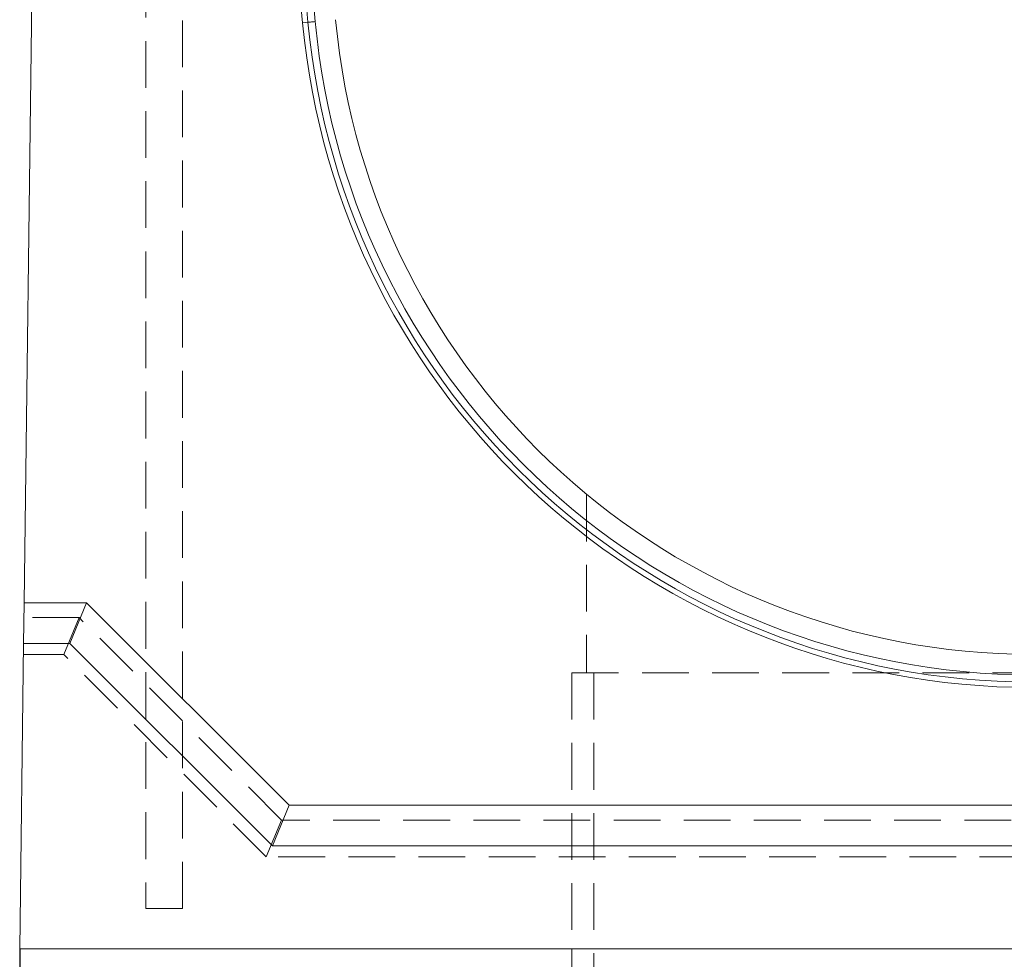
# Model space of a CAD drawing. Units: millimetres. Extents: x 0 to 507, y -3 to 297.
# Drawn here: x 261 to 288, y 203 to 229 of the extents above; entities that cross this region are included whole.
import ezdxf

# ---------------------------------------------------------------- set-up
doc = ezdxf.new("R2010")
doc.units = ezdxf.units.MM
doc.linetypes.add('HIDDEN', pattern=[1.905, 1.27, -0.635])
doc.layers.add('FORMAT', color=7, linetype='Continuous')
doc.styles.add('SLDTEXTSTYLE3', font='TXT', dxfattribs={"width": 0.75})
doc.dimstyles.new('SLDDIMSTYLE0', dxfattribs={"dimtxt": 3, "dimasz": 3, "dimexe": 0, "dimexo": 0.0625, "dimgap": 0.75, "dimtad": 2, "dimlfac": 10, "dimrnd": 1e-09, "dimzin": 12, "dimdsep": 46, "dimtxsty": 'SLDTEXTSTYLE3', "dimsah": 1, "dimcen": 0.09, "dimadec": 0, "dimazin": 3, "dimtfac": 1, "dimtofl": 0, "dimtmove": 0, "dimatfit": 3, "dimfxl": 0, "dimfrac": 2, "dimtolj": 1, "dimtzin": 12, "dimarcsym": 0})

# ---------------------------------------------------------------- blocks, each defined once
blk = doc.blocks.new('_D_1')
at = {"layer": 'FORMAT'}
for p, q in [((260.865, 203.738), (260.865, 176.738)), ((315.865, 203.738), (315.865, 176.738)), ((260.865, 177.738), (315.865, 177.738))]:
    blk.add_line(p, q, dxfattribs=at)
for points in [[(260.865, 177.738), (263.865, 176.988), (263.865, 178.488)], [(315.865, 177.738), (312.865, 178.488), (312.865, 176.988)]]:
    blk.add_solid(points, dxfattribs=at)
at = {"layer": 'FORMAT', "insert": (284.88, 181.605, 50.51), "char_height": 3, "attachment_point": 1, "style": 'SLDTEXTSTYLE3'}
blk.add_mtext('550', dxfattribs=at)

msp = doc.modelspace()

# ---------------------------------------------------------------- linework, layer by layer
at = {"color": 7, "linetype": 'Continuous', "lineweight": 15}
for p, q in [((261.3237, 239.9065), (260.9845, 213.1381)), ((267.89, 236.0194), (268.5504, 228.8999)), ((268.697, 228.9135), (268.0295, 236.1088)), ((268.2256, 236.127), (268.8931, 228.9317)), ((268.697, 228.9135), (268.5504, 228.8999)), ((260.9705, 212.0381), (260.9845, 213.1381)), ((262.6845, 213.1381), (260.9845, 213.1381)), ((262.2288, 212.0381), (262.6845, 213.1381)), ((268.1845, 207.6381), (262.6845, 213.1381)), ((260.9705, 212.0381), (260.8654, 203.7381)), ((262.2288, 212.0381), (260.9705, 212.0381)), ((267.7288, 206.5381), (262.2288, 212.0381)), ((267.7288, 206.5381), (268.1845, 207.6381)), ((308.5462, 207.6381), (268.1845, 207.6381)), ((309.0019, 206.5381), (267.7288, 206.5381)), ((260.8654, 203.7381), (315.8654, 203.7381)), ((275.8654, 203.7381), (275.8654, 193.7381))]:
    msp.add_line(p, q, dxfattribs=at)
at = {"color": 7, "linetype": 'HIDDEN', "lineweight": 0}
for p, q in [((264.2904, 239.8337), (264.2904, 204.8337)), ((265.2904, 204.8337), (265.2904, 239.8337)), ((276.2654, 216.0798), (276.2654, 211.2381)), ((262.4794, 212.7381), (260.9794, 212.7381)), ((262.4794, 212.7381), (262.0652, 211.7381)), ((267.9794, 207.2381), (262.4794, 212.7381)), ((262.0652, 211.7381), (260.9667, 211.7381)), ((267.5652, 206.2381), (262.0652, 211.7381)), ((275.8654, 211.2381), (300.8654, 211.2381)), ((275.8654, 211.2381), (275.8654, 203.7381)), ((276.4654, 211.2381), (276.4654, 193.7381)), ((267.9794, 207.2381), (267.5652, 206.2381)), ((308.7513, 207.2381), (267.9794, 207.2381)), ((309.1655, 206.2381), (267.5652, 206.2381)), ((264.2904, 204.8337), (265.2904, 204.8337))]:
    msp.add_line(p, q, dxfattribs=at)
at = {"color": 7, "linetype": 'Continuous', "lineweight": 15, "flags": 128}
msp.add_lwpolyline([(268.8931, 228.9317), (268.8585, 228.9285), (268.825, 228.9254), (268.7935, 228.9225), (268.7651, 228.9198), (268.7406, 228.9176), (268.7207, 228.9157), (268.706, 228.9144), (268.697, 228.9135)], dxfattribs=at)
at = {"color": 7, "linetype": 'Continuous', "lineweight": 15}
for radius in [19, 19.9, 19.7528, 19.5559]:
    msp.add_arc((288.3654, 230.7381), radius, 185.30012, 354.69988, dxfattribs=at)

# ---------------------------------------------------------------- dimensions: what is measured, and where the dimension line sits
at = {"layer": 'FORMAT'}
dim = msp.add_linear_dim(base=(315.8654, 177.7381), p1=(260.8654, 203.7381), p2=(315.8654, 203.7381), dimstyle='SLDDIMSTYLE0', dxfattribs=at)
dim.commit()
dim.dimension.update_dxf_attribs({"geometry": '_D_1', "text_midpoint": (289.4241, 177.7381), "dimtype": 160})

doc.saveas('drawing.dxf')
